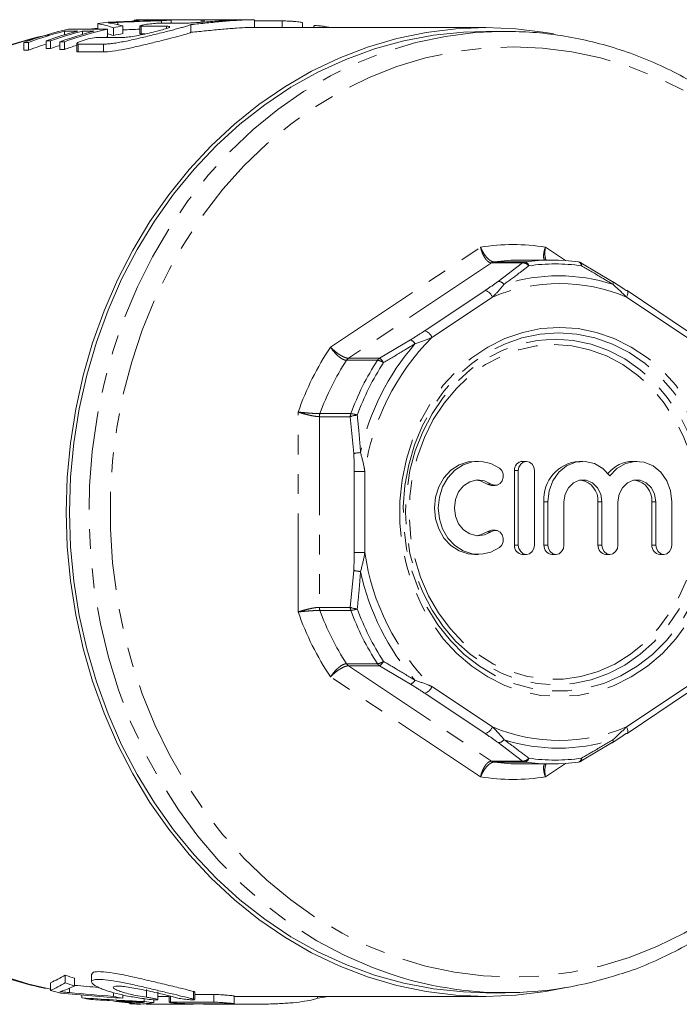
# Model space of a CAD drawing. Units: millimetres. Extents: x -38 to 599, y 10 to 343.
# Drawn here: x 164 to 207, y 10 to 74 of the extents above; entities that cross this region are included whole.
import ezdxf

# ---------------------------------------------------------------- set-up
doc = ezdxf.new("R2010")
doc.units = ezdxf.units.MM
doc.linetypes.add('PHANTOM', pattern=[12.7, 6.35, -1.27, 1.27, -1.27, 1.27, -1.27])

msp = doc.modelspace()

# ---------------------------------------------------------------- linework, layer by layer
at = {"color": 7, "linetype": 'Continuous', "lineweight": 15}
for p, q in [((171.739, 73.696), (172.027, 73.696)), ((171.739, 73.696), (171.739, 73.626)), ((172.027, 73.696), (172.027, 73.636)), ((173.106, 73.721), (172.817, 73.721)), ((173.859, 73.709), (173.859, 73.685)), ((173.859, 73.709), (176.071, 73.709)), ((174.122, 73.691), (174.122, 73.5)), ((176.071, 73.709), (176.071, 73.557)), ((176.168, 73.72), (176.168, 73.564)), ((177.891, 73.718), (176.261, 73.718)), ((179.346, 73.721), (176.309, 73.721)), ((179.513, 73.221), (179.513, 73.716)), ((170.02, 73.117), (167.52, 73.117)), ((168.815, 73.117), (169.41, 73.166)), ((169.41, 73.473), (169.41, 73.117)), ((170.02, 73.117), (170.02, 72.617)), ((170.414, 73.204), (170.414, 72.704)), ((171.019, 73.325), (171.019, 72.825)), ((172.104, 73.317), (172.104, 72.817)), ((173.828, 73.3), (172.198, 73.3)), ((173.412, 73.5), (175.042, 73.5)), ((173.517, 73.652), (173.517, 73.5)), ((175.407, 73.408), (175.407, 72.908)), ((194.426, 73.221), (179.358, 73.221)), ((181.29, 73.647), (179.513, 73.647)), ((182.597, 73.221), (182.597, 73.53)), ((183.33, 73.326), (183.33, 73.221)), ((184.428, 73.221), (184.013, 73.288)), ((167.253, 72.982), (168.118, 72.982)), ((167.253, 72.982), (167.253, 72.743)), ((168.407, 72.982), (169.176, 72.982)), ((168.407, 72.982), (168.407, 72.771)), ((169.348, 72.571), (170.978, 72.571)), ((170.02, 72.617), (169.823, 72.571)), ((172.198, 72.8), (172.453, 72.8)), ((195.676, 72.971), (194.426, 72.971)), ((164.633, 72.258), (164.921, 72.258)), ((164.633, 72.258), (164.633, 71.758)), ((164.921, 71.758), (164.633, 71.758)), ((164.921, 72.258), (164.921, 71.758)), ((166.064, 72.358), (166.353, 72.358)), ((166.064, 72.358), (166.064, 71.858)), ((166.353, 71.858), (166.064, 71.858)), ((166.353, 72.358), (166.353, 71.858)), ((166.956, 72.299), (166.956, 71.799)), ((166.956, 72.299), (167.244, 72.299)), ((167.244, 71.799), (166.956, 71.799)), ((167.244, 72.299), (167.244, 71.799)), ((168.041, 72.177), (168.041, 71.677)), ((169.765, 72.144), (168.135, 72.144)), ((168.135, 71.644), (169.765, 71.644)), ((198.671, 58.221), (196.676, 58.221)), ((200.391, 58.1), (200.408, 58.098)), ((200.555, 58.036), (202.561, 56.847)), ((207.436, 53.642), (203.529, 56.247)), ((193.951, 45.239), (193.701, 45.239)), ((197.036, 45.239), (196.786, 45.239)), ((200.682, 45.239), (200.432, 45.239)), ((204.161, 45.239), (203.911, 45.239)), ((196.266, 44.639), (196.266, 39.838)), ((196.516, 44.639), (196.516, 39.838)), ((197.556, 39.838), (197.556, 44.639)), ((194.783, 43.688), (195.033, 43.688)), ((198.172, 42.63), (198.172, 39.838)), ((198.422, 42.63), (198.422, 39.838)), ((199.461, 39.838), (199.461, 42.63)), ((201.652, 42.63), (201.652, 39.838)), ((201.902, 42.63), (201.902, 39.838)), ((202.941, 39.838), (202.941, 42.63)), ((205.132, 42.63), (205.132, 39.838)), ((205.382, 42.63), (205.382, 39.838)), ((206.421, 39.838), (206.421, 42.63)), ((195.033, 40.79), (194.783, 40.79)), ((193.701, 39.238), (193.951, 39.238)), ((196.786, 39.238), (197.036, 39.238)), ((198.692, 39.238), (198.942, 39.238)), ((202.171, 39.238), (202.421, 39.238)), ((205.651, 39.238), (205.901, 39.238)), ((203.529, 27.696), (207.436, 30.3)), ((202.561, 27.096), (200.555, 25.906)), ((196.676, 25.721), (198.671, 25.721)), ((200.408, 25.844), (200.391, 25.843)), ((167.304, 11.608), (167.304, 12.108)), ((168.997, 12.168), (168.997, 11.663)), ((166.357, 11.113), (166.357, 11.613)), ((167.908, 11.402), (167.908, 11.902)), ((168.37, 10.638), (168.37, 10.816)), ((170.406, 10.731), (170.406, 10.97)), ((171.011, 10.612), (171.011, 10.831)), ((173.263, 10.523), (173.263, 11.023)), ((175.653, 10.523), (175.653, 11.023)), ((176.887, 10.859), (175.653, 10.859)), ((194.426, 10.971), (195.676, 10.971)), ((171.459, 10.258), (171.459, 10.314)), ((171.919, 10.3), (171.919, 10.383)), ((172.4, 10.398), (172.4, 10.585)), ((172.514, 10.223), (172.514, 10.266)), ((175.014, 10.223), (172.514, 10.223)), ((172.514, 10.223), (172.776, 10.221)), ((172.776, 10.221), (175.276, 10.221)), ((173.022, 10.33), (173.022, 10.515)), ((173.263, 10.723), (173.994, 10.723)), ((173.994, 10.767), (173.994, 10.35)), ((174.088, 10.359), (176.887, 10.359)), ((175.014, 10.223), (175.014, 10.265)), ((178.099, 10.259), (175.3, 10.259)), ((175.569, 10.223), (175.569, 10.259)), ((176.216, 10.259), (176.216, 10.222)), ((176.322, 10.221), (176.239, 10.222)), ((176.31, 10.223), (177.938, 10.223)), ((176.322, 10.221), (178.934, 10.221)), ((178.193, 10.264), (178.193, 10.764)), ((178.951, 10.721), (194.426, 10.721)), ((183.572, 10.627), (184.268, 10.721)), ((183.572, 10.627), (183.572, 10.721))]:
    msp.add_line(p, q, dxfattribs=at)
at = {"color": 8, "linetype": 'PHANTOM', "lineweight": 0}
for p, q in [((176.261, 73.718), (176.261, 73.572)), ((170.686, 73.549), (170.686, 73.406)), ((172.198, 73.3), (172.198, 72.8)), ((173.828, 73.3), (173.828, 73.156)), ((181.29, 73.647), (181.29, 73.221)), ((184.013, 73.288), (184.013, 73.221)), ((168.135, 72.144), (168.135, 71.644)), ((169.765, 72.144), (169.765, 71.644)), ((184.413, 52.604), (194.083, 59.051)), ((198.269, 59.051), (199.563, 58.189)), ((194.793, 58.036), (185.569, 51.887)), ((196.788, 58.036), (194.793, 58.036)), ((194.957, 58.1), (196.952, 58.1)), ((195.225, 56.847), (196.788, 58.036)), ((190.478, 53.659), (194.385, 56.264)), ((194.851, 55.831), (190.944, 53.226)), ((207.408, 53.226), (203.502, 55.831)), ((187.564, 51.887), (189.57, 53.077)), ((187.435, 51.755), (185.44, 51.755)), ((185.569, 51.887), (187.564, 51.887)), ((182.32, 35.524), (182.32, 48.418)), ((183.72, 48.316), (185.715, 48.316)), ((185.681, 48.12), (183.686, 48.12)), ((183.686, 48.12), (183.686, 35.822)), ((185.903, 45.741), (185.681, 48.12)), ((185.936, 44.576), (186.619, 44.576)), ((185.936, 39.367), (185.936, 44.576)), ((186.619, 44.576), (186.619, 39.367)), ((196.516, 44.639), (196.266, 44.639)), ((194.762, 43.776), (194.512, 43.776)), ((198.422, 42.63), (198.172, 42.63)), ((201.902, 42.63), (201.652, 42.63)), ((205.382, 42.63), (205.132, 42.63)), ((194.762, 40.702), (194.512, 40.702)), ((196.516, 39.838), (196.266, 39.838)), ((198.422, 39.838), (198.172, 39.838)), ((201.902, 39.838), (201.652, 39.838)), ((205.382, 39.838), (205.132, 39.838)), ((185.936, 39.367), (186.619, 39.367)), ((185.681, 35.822), (185.903, 38.201)), ((183.686, 35.822), (185.681, 35.822)), ((185.715, 35.627), (183.72, 35.627)), ((185.44, 32.187), (187.435, 32.187)), ((187.564, 32.056), (185.569, 32.056)), ((185.569, 32.056), (194.793, 25.906)), ((189.57, 30.866), (187.564, 32.056)), ((194.083, 24.891), (184.413, 31.338)), ((190.944, 30.716), (194.851, 28.112)), ((203.502, 28.112), (207.408, 30.716)), ((194.385, 27.679), (190.478, 30.283)), ((196.788, 25.906), (195.225, 27.096)), ((194.793, 25.906), (196.788, 25.906)), ((196.952, 25.843), (194.957, 25.843)), ((199.563, 25.754), (198.269, 24.891)), ((167.573, 10.976), (167.573, 11.256)), ((172.546, 10.673), (172.546, 11.173)), ((175.567, 10.556), (175.567, 11.056)), ((176.887, 10.359), (176.887, 10.859)), ((172.203, 10.333), (172.203, 10.371)), ((174.088, 10.359), (174.088, 10.741)), ((176.31, 10.223), (176.31, 10.259)), ((177.938, 10.223), (177.938, 10.259))]:
    msp.add_line(p, q, dxfattribs=at)
at = {"color": 7, "linetype": 'Continuous', "lineweight": 15, "flags": 128}
for points in [[(176.071, 73.709), (176.14, 73.707), (176.168, 73.706)], [(199.72, 11.325), (198.278, 11.039), (196.357, 10.801), (194.426, 10.721), (192.496, 10.801), (190.575, 11.039), (188.674, 11.435), (186.802, 11.987), (184.969, 12.692), (183.184, 13.545), (181.456, 14.544), (179.795, 15.682), (178.208, 16.954), (176.704, 18.354), (175.29, 19.874), (173.973, 21.507), (172.761, 23.244), (171.659, 25.076), (170.674, 26.995), (169.809, 28.99), (169.069, 31.051), (168.459, 33.167), (167.982, 35.329), (167.639, 37.524), (167.432, 39.742), (167.363, 41.971), (167.432, 44.201), (167.639, 46.419), (167.982, 48.614), (168.459, 50.775), (169.069, 52.892), (169.809, 54.953), (170.674, 56.948), (171.659, 58.866), (172.761, 60.699), (173.973, 62.436), (175.29, 64.068), (176.704, 65.588), (178.208, 66.988), (179.795, 68.26), (181.456, 69.399), (183.184, 70.397), (184.969, 71.251), (186.802, 71.955), (188.674, 72.507), (190.575, 72.903), (192.496, 73.142), (194.426, 73.221), (196.357, 73.142), (198.278, 72.903), (198.799, 72.811)], [(194.426, 72.971), (192.973, 72.926), (191.042, 72.724), (189.129, 72.362), (187.244, 71.841), (185.396, 71.165), (183.595, 70.337), (181.851, 69.36), (180.172, 68.241), (178.568, 66.985), (177.046, 65.598), (175.615, 64.089), (174.282, 62.464), (173.054, 60.732), (171.937, 58.902), (170.938, 56.984), (170.061, 54.988), (169.311, 52.924), (168.692, 50.803), (168.207, 48.635), (167.859, 46.433), (167.65, 44.208), (167.58, 41.971)], [(203.529, 56.247), (203.513, 56.256), (203.468, 56.264)], [(193.701, 45.239), (193.29, 45.202), (192.703, 45.01), (192.171, 44.665), (191.723, 44.186), (191.385, 43.6), (191.174, 42.939), (191.102, 42.239), (191.174, 41.539), (191.385, 40.878), (191.723, 40.292), (192.171, 39.813), (192.703, 39.468), (193.29, 39.276), (193.701, 39.238)], [(195.304, 44.801), (194.749, 45.094), (194.15, 45.231), (193.54, 45.202), (192.953, 45.01), (192.421, 44.665), (191.973, 44.186), (191.635, 43.6), (191.424, 42.939), (191.352, 42.239), (191.424, 41.539), (191.635, 40.878), (191.973, 40.292), (192.421, 39.813), (192.953, 39.468), (193.54, 39.276), (194.15, 39.247), (194.749, 39.383), (195.304, 39.677)], [(197.556, 44.639), (197.516, 44.869), (197.404, 45.064), (197.235, 45.194), (197.036, 45.239), (196.837, 45.194), (196.669, 45.064), (196.556, 44.869), (196.516, 44.639)], [(202.421, 44.295), (201.97, 44.774), (201.423, 45.095), (200.822, 45.234), (200.211, 45.182), (199.634, 44.942), (199.134, 44.532), (198.749, 43.981), (198.505, 43.332), (198.422, 42.63)], [(206.421, 42.63), (206.338, 43.332), (206.094, 43.981), (205.709, 44.532), (205.209, 44.942), (204.632, 45.182), (204.021, 45.234), (203.42, 45.095), (202.873, 44.774), (202.421, 44.295)], [(194.762, 43.776), (194.953, 43.695), (195.155, 43.705), (195.339, 43.803), (195.477, 43.976), (195.547, 44.196), (195.538, 44.43), (195.453, 44.642), (195.304, 44.801)], [(194.762, 40.702), (194.329, 40.492), (193.861, 40.442), (193.401, 40.554), (192.991, 40.82), (192.668, 41.214), (192.462, 41.702), (192.391, 42.239), (192.462, 42.775), (192.668, 43.263), (192.991, 43.658), (193.401, 43.924), (193.861, 44.036), (194.329, 43.985), (194.762, 43.776)], [(193.826, 44.033), (194.079, 43.985), (194.512, 43.776)], [(199.461, 42.63), (199.535, 43.112), (199.747, 43.536), (200.071, 43.85), (200.47, 44.018), (200.893, 44.018), (201.292, 43.85), (201.616, 43.536), (201.828, 43.112), (201.902, 42.63)], [(202.941, 42.63), (203.015, 43.112), (203.227, 43.536), (203.551, 43.85), (203.95, 44.018), (204.373, 44.018), (204.771, 43.85), (205.096, 43.536), (205.308, 43.112), (205.382, 42.63)], [(194.512, 43.776), (194.703, 43.695), (194.783, 43.688)], [(167.58, 41.971), (167.65, 39.734), (167.859, 37.509), (168.207, 35.307), (168.692, 33.14), (169.311, 31.019), (170.061, 28.955), (170.938, 26.959), (171.937, 25.041), (173.054, 23.211), (174.282, 21.479), (175.615, 19.854), (177.046, 18.344), (178.568, 16.958), (180.172, 15.702), (181.851, 14.582), (183.595, 13.606), (185.396, 12.778), (187.244, 12.101), (189.129, 11.581), (191.042, 11.219), (192.973, 11.017), (194.426, 10.971)], [(194.512, 40.702), (194.079, 40.492), (193.826, 40.444)], [(194.783, 40.79), (194.703, 40.782), (194.512, 40.702)], [(195.304, 39.677), (195.453, 39.836), (195.538, 40.048), (195.547, 40.282), (195.477, 40.502), (195.339, 40.674), (195.155, 40.773), (194.953, 40.782), (194.762, 40.702)], [(196.516, 39.838), (196.556, 39.609), (196.669, 39.414), (196.837, 39.284), (197.036, 39.238), (197.235, 39.284), (197.404, 39.414), (197.516, 39.609), (197.556, 39.838)], [(198.422, 39.838), (198.462, 39.609), (198.574, 39.414), (198.743, 39.284), (198.942, 39.238), (199.141, 39.284), (199.309, 39.414), (199.422, 39.609), (199.461, 39.838)], [(201.902, 39.838), (201.941, 39.609), (202.054, 39.414), (202.223, 39.284), (202.421, 39.238), (202.62, 39.284), (202.789, 39.414), (202.902, 39.609), (202.941, 39.838)], [(205.382, 39.838), (205.421, 39.609), (205.534, 39.414), (205.702, 39.284), (205.901, 39.238), (206.1, 39.284), (206.269, 39.414), (206.381, 39.609), (206.421, 39.838)], [(203.529, 27.696), (203.513, 27.687), (203.468, 27.679)]]:
    msp.add_lwpolyline(points, dxfattribs=at)
at = {"color": 8, "linetype": 'PHANTOM', "lineweight": 0, "flags": 128}
for points in [[(188.263, 12.177), (187.104, 12.594), (185.291, 13.385), (183.531, 14.325), (181.835, 15.409), (180.212, 16.631), (178.668, 17.986), (177.214, 19.465), (175.856, 21.062), (174.601, 22.768), (173.456, 24.575), (172.426, 26.471), (171.518, 28.449), (170.736, 30.497), (170.084, 32.605), (169.566, 34.762), (169.183, 36.956), (168.939, 39.177), (168.834, 41.412), (168.869, 43.65), (169.044, 45.879), (169.357, 48.088), (169.808, 50.265), (170.394, 52.398), (171.111, 54.478), (171.957, 56.492), (172.926, 58.43), (174.014, 60.283), (175.215, 62.04), (176.522, 63.693), (177.93, 65.232), (179.429, 66.65), (181.014, 67.94), (182.675, 69.094), (184.404, 70.106), (186.191, 70.972), (188.028, 71.687), (189.905, 72.247), (191.812, 72.648), (193.739, 72.89), (195.676, 72.971)], [(196.176, 71.971), (198.073, 71.891), (199.959, 71.652), (201.825, 71.254), (203.661, 70.699), (205.458, 69.992), (207.204, 69.135), (208.892, 68.133), (210.512, 66.991), (212.055, 65.716), (213.514, 64.314), (214.88, 62.794), (216.146, 61.161), (217.306, 59.427), (218.353, 57.6), (219.282, 55.689), (220.088, 53.704), (220.766, 51.658), (221.312, 49.559), (221.725, 47.42), (222.001, 45.252), (222.14, 43.067), (222.14, 40.876), (222.001, 38.69), (221.725, 36.522), (221.312, 34.383), (220.766, 32.285), (220.088, 30.238), (219.282, 28.254), (218.353, 26.343), (217.306, 24.516), (216.146, 22.781), (214.88, 21.149), (213.514, 19.628), (212.055, 18.226), (210.512, 16.951), (208.892, 15.81), (207.204, 14.808), (205.458, 13.951), (203.661, 13.243), (201.825, 12.689), (199.959, 12.291), (198.073, 12.051), (196.176, 11.971), (194.28, 12.051), (192.394, 12.291), (190.527, 12.689), (188.691, 13.243), (186.895, 13.951), (185.149, 14.808), (183.461, 15.81), (181.841, 16.951), (180.298, 18.226), (178.839, 19.628), (177.473, 21.149), (176.206, 22.781), (175.047, 24.516), (173.999, 26.343), (173.071, 28.254), (172.265, 30.238), (171.587, 32.285), (171.04, 34.383), (170.628, 36.522), (170.352, 38.69), (170.213, 40.876), (170.213, 43.067), (170.352, 45.252), (170.628, 47.42), (171.04, 49.559), (171.587, 51.658), (172.265, 53.704), (173.071, 55.689), (173.999, 57.6), (175.047, 59.427), (176.206, 61.161), (177.473, 62.794), (178.839, 64.314), (180.298, 65.716), (181.841, 66.991), (183.461, 68.133), (185.149, 69.135), (186.895, 69.992), (188.691, 70.699), (190.527, 71.254), (192.394, 71.652), (194.28, 71.891), (196.176, 71.971)], [(200.581, 57.851), (200.595, 57.898), (200.604, 57.939), (200.608, 57.974), (200.607, 58.002), (200.601, 58.022), (200.59, 58.035), (200.589, 58.036)], [(202.618, 56.655), (202.629, 56.7), (202.634, 56.741), (202.634, 56.776), (202.629, 56.805), (202.619, 56.826), (202.604, 56.841), (202.584, 56.848), (202.561, 56.847)], [(203.502, 55.831), (203.539, 55.915), (203.566, 55.997), (203.58, 56.071), (203.582, 56.137), (203.571, 56.191), (203.547, 56.231), (203.529, 56.247)], [(199.176, 53.878), (200.374, 53.798), (201.554, 53.557), (202.703, 53.16), (203.804, 52.612), (204.843, 51.92), (205.805, 51.093), (206.677, 50.142), (207.448, 49.082), (208.107, 47.925), (208.645, 46.687), (209.055, 45.386), (209.332, 44.039), (209.471, 42.664), (209.471, 41.279), (209.332, 39.904), (209.055, 38.556), (208.645, 37.255), (208.107, 36.018), (207.448, 34.861), (206.677, 33.8), (205.805, 32.85), (204.843, 32.023), (203.804, 31.331), (202.703, 30.782), (201.554, 30.385), (200.374, 30.145), (199.176, 30.064), (197.979, 30.145), (196.798, 30.385), (195.65, 30.782), (194.548, 31.331), (193.51, 32.023), (192.548, 32.85), (191.676, 33.8), (190.905, 34.861), (190.246, 36.018), (189.708, 37.255), (189.298, 38.556), (189.021, 39.904), (188.882, 41.279), (188.882, 42.664), (189.021, 44.039), (189.298, 45.386), (189.708, 46.687), (190.246, 47.925), (190.905, 49.082), (191.676, 50.142), (192.548, 51.093), (193.51, 51.92), (194.548, 52.612), (195.65, 53.16), (196.798, 53.557), (197.979, 53.798), (199.176, 53.878)], [(199.103, 53.525), (200.287, 53.444), (201.453, 53.202), (202.587, 52.802), (203.672, 52.25), (204.693, 51.554), (205.635, 50.723), (206.486, 49.77), (207.233, 48.707), (207.866, 47.549), (208.375, 46.313), (208.755, 45.017), (208.999, 43.677), (209.104, 42.314), (209.069, 40.945), (208.894, 39.592), (208.582, 38.271), (208.136, 37.003), (207.564, 35.804), (206.873, 34.692), (206.073, 33.682), (205.175, 32.788), (204.191, 32.023), (203.137, 31.398), (202.025, 30.921), (200.873, 30.6), (199.696, 30.438), (198.51, 30.438), (197.333, 30.6), (196.181, 30.921), (195.07, 31.398), (194.015, 32.023), (193.032, 32.788), (192.134, 33.682), (191.334, 34.692), (190.642, 35.804), (190.07, 37.003), (189.625, 38.271), (189.312, 39.592), (189.137, 40.945), (189.102, 42.314), (189.207, 43.677), (189.451, 45.017), (189.831, 46.313), (190.341, 47.549), (190.974, 48.707), (191.721, 49.77), (192.571, 50.723), (193.514, 51.554), (194.534, 52.25), (195.619, 52.802), (196.753, 53.202), (197.92, 53.444), (199.103, 53.525)], [(198.9, 53.118), (200.063, 53.036), (201.21, 52.794), (202.323, 52.393), (203.386, 51.841), (204.383, 51.145), (205.301, 50.315), (206.125, 49.363), (206.844, 48.303), (207.447, 47.151), (207.925, 45.924), (208.272, 44.639), (208.482, 43.315), (208.553, 41.971), (208.482, 40.628), (208.272, 39.304), (207.925, 38.019), (207.447, 36.791), (206.844, 35.639), (206.125, 34.58), (205.301, 33.628), (204.383, 32.798), (203.386, 32.102), (202.323, 31.549), (201.21, 31.149), (200.063, 30.906), (198.9, 30.825), (197.736, 30.906), (196.589, 31.149), (195.477, 31.549), (194.414, 32.102), (193.416, 32.798), (192.498, 33.628), (191.674, 34.58), (190.955, 35.639), (190.352, 36.791), (189.874, 38.019), (189.527, 39.304), (189.317, 40.628), (189.247, 41.971), (189.317, 43.315), (189.527, 44.639), (189.874, 45.924), (190.352, 47.151), (190.955, 48.303), (191.674, 49.363), (192.498, 50.315), (193.416, 51.145), (194.414, 51.841), (195.477, 52.393), (196.589, 52.794), (197.736, 53.036), (198.9, 53.118)], [(198.826, 52.764), (199.975, 52.682), (201.106, 52.438), (202.203, 52.035), (203.248, 51.48), (204.227, 50.78), (205.123, 49.947), (205.925, 48.993), (206.618, 47.933), (207.193, 46.782), (207.642, 45.558), (207.957, 44.28), (208.133, 42.967), (208.169, 41.639), (208.063, 40.316), (207.817, 39.018), (207.434, 37.764), (206.921, 36.575), (206.285, 35.467), (205.537, 34.458), (204.686, 33.563), (203.747, 32.795), (202.733, 32.166), (201.66, 31.686), (200.544, 31.362), (199.402, 31.199), (198.251, 31.199), (197.109, 31.362), (195.993, 31.686), (194.92, 32.166), (193.906, 32.795), (192.967, 33.563), (192.116, 34.458), (191.367, 35.467), (190.732, 36.575), (190.219, 37.764), (189.836, 39.018), (189.59, 40.316), (189.484, 41.639), (189.519, 42.967), (189.696, 44.28), (190.011, 45.558), (190.459, 46.782), (191.035, 47.933), (191.728, 48.993), (192.529, 49.947), (193.426, 50.78), (194.404, 51.48), (195.45, 52.035), (196.547, 52.438), (197.678, 52.682), (198.826, 52.764)], [(166.357, 11.19), (164.959, 11.517), (163.074, 12.101), (161.23, 12.84), (159.437, 13.731), (157.705, 14.769), (156.042, 15.948), (154.457, 17.263), (152.958, 18.706), (151.553, 20.27), (150.249, 21.947), (149.053, 23.728), (147.972, 25.604), (147.01, 27.565), (146.174, 29.601), (145.466, 31.701), (144.892, 33.855)], [(203.502, 28.112), (203.539, 28.027), (203.566, 27.946), (203.58, 27.871), (203.582, 27.806), (203.571, 27.752), (203.547, 27.712), (203.529, 27.696)], [(202.618, 27.288), (202.629, 27.242), (202.634, 27.201), (202.634, 27.166), (202.629, 27.138), (202.619, 27.116), (202.604, 27.102), (202.584, 27.095), (202.561, 27.096)], [(200.581, 26.091), (200.595, 26.045), (200.604, 26.004), (200.608, 25.969), (200.607, 25.941), (200.601, 25.92), (200.59, 25.908), (200.589, 25.907)]]:
    msp.add_lwpolyline(points, dxfattribs=at)
at = {"color": 7, "linetype": 'Continuous', "lineweight": 15}
for centre, radius, start, end in [((172.817, 50.279), 23.443, 90.00012, 92.63634), ((173.106, 50.281), 23.441, 88.15729, 92.63645), ((175.319, 50.248), 23.474, 92.92261, 94.40138), ((172.956, 49.559), 24.176, 102.99369, 110.13588), ((175.452, 49.572), 24.164, 102.99247, 109.85827), ((172.83, 50.132), 23.59, 96.72422, 98.33726), ((175.361, 49.947), 23.777, 100.52278, 102.00831), ((173.262, 49.503), 24.235, 104.35652, 110.13062), ((174.119, 49.534), 24.203, 104.3541, 109.43766), ((174.407, 49.534), 24.203, 104.3541, 109.43766), ((175.182, 49.516), 24.222, 104.35551, 109.85327), ((175.361, 49.447), 23.777, 100.52278, 102.00831), ((173.306, 48.874), 24.372, 107.28549, 110.12261), ((174.457, 48.883), 24.363, 107.93415, 109.43042), ((175.52, 48.869), 24.377, 107.86634, 109.84529), ((196.677, 46.007), 12.215, 90.00399, 98.09757), ((198.671, 46.016), 12.205, 81.90012, 98.09988), ((200.338, 57.603), 0.5, 59.90463, 81.9085), ((196.829, 44.677), 0.564, 94.40195, 183.81126), ((200.612, 42.8), 2.446, 94.23861, 183.9746), ((203.94, 43.125), 2.114, 90.77781, 141.02403), ((200.316, 42.715), 1.339, 356.37644, 79.63303), ((203.795, 42.715), 1.339, 356.37644, 79.63303), ((196.829, 39.801), 0.564, 176.18874, 265.59805), ((198.735, 39.801), 0.564, 176.18874, 265.59805), ((202.215, 39.801), 0.564, 176.18874, 265.59805), ((205.695, 39.801), 0.564, 176.18874, 265.59805), ((196.677, 37.936), 12.215, 261.90243, 269.99601), ((198.671, 37.927), 12.205, 261.90012, 278.09988), ((200.338, 26.339), 0.5, 278.0915, 300.09537), ((175.482, 35.081), 24.386, 250.40483, 251.90586), ((195.676, 34.415), 23.442, 251.56407, 288.47305), ((175.482, 34.581), 24.386, 250.40483, 251.90586), ((172.879, 34.245), 24.034, 254.25413, 255.87857), ((172.808, 33.928), 23.709, 259.21209, 260.66198), ((173.553, 33.766), 23.545, 261.72596, 265.71479), ((175.32, 33.991), 23.772, 258.07168, 259.5571), ((173.842, 33.765), 23.544, 262.12638, 265.31645), ((172.777, 33.676), 23.454, 266.7794, 268.22595), ((175.284, 33.764), 23.543, 262.96253, 264.48739), ((175.276, 33.659), 23.438, 269.35845, 270.71558)]:
    msp.add_arc(centre, radius, start, end, dxfattribs=at)
at = {"color": 8, "linetype": 'PHANTOM', "lineweight": 0}
for centre, radius, start, end in [((171.711, 47.562), 25.76, 103.8045, 134.73673), ((196.176, 46.259), 12.962, 80.70772, 99.29228), ((195.014, 57.709), 0.395, 98.31317, 123.95696), ((197.009, 57.709), 0.395, 98.31317, 123.95696), ((196.806, 57.537), 0.5, 39.02244, 92.06903), ((196.872, 57.779), 0.331, 12.7202, 76.07511), ((198.888, 45.954), 12.017, 81.90012, 98.09988), ((200.318, 57.851), 0.263, 0.03464, 69.87432), ((199.109, 45.699), 11.504, 72.24032, 107.75968), ((199.176, 45.527), 11.175, 67.22866, 112.77134), ((195.209, 56.351), 0.496, 37.73814, 88.08459), ((194.176, 55.571), 0.724, 21.04546, 73.21939), ((190.269, 52.967), 0.724, 21.04546, 73.21939), ((201.891, 42.416), 15.913, 139.16305, 167.70685), ((201.82, 42.382), 15.359, 135.08281, 171.78709), ((189.313, 52.511), 0.622, 30.02596, 65.55762), ((199.388, 42.501), 18.064, 145.99192, 160.87798), ((199.707, 42.472), 17.021, 146.94895, 159.92095), ((185.827, 51.506), 0.46, 124.02653, 147.17816), ((201.702, 42.472), 17.021, 146.94895, 159.92095), ((201.871, 42.464), 16.759, 146.94895, 159.92095), ((187.822, 51.506), 0.46, 124.02653, 147.17816), ((187.319, 50.877), 0.885, 55.23092, 82.49894), ((187.144, 51.239), 0.772, 28.24328, 57.04048), ((184.253, 48.121), 0.567, 159.95289, 180.07848), ((186.248, 48.121), 0.567, 159.95289, 180.07848), ((185.595, 46.871), 1.45, 68.32022, 85.2604), ((186.253, 46.567), 1.656, 94.23851, 110.22723), ((186.465, 43.376), 2.431, 92.89256, 103.38096), ((201.82, 41.561), 15.359, 188.21291, 224.91719), ((186.465, 40.567), 2.431, 256.61904, 267.10744), ((201.891, 41.527), 15.913, 192.29315, 220.83695), ((184.253, 35.821), 0.567, 179.92152, 200.04711), ((199.707, 41.47), 17.021, 200.07905, 213.05105), ((186.253, 37.376), 1.656, 249.77277, 265.76149), ((186.248, 35.821), 0.567, 179.92152, 200.04711), ((185.595, 37.072), 1.45, 274.7396, 291.67978), ((201.702, 41.47), 17.021, 200.07905, 213.05105), ((201.871, 41.478), 16.759, 200.07905, 213.05105), ((199.388, 41.442), 18.064, 199.12202, 214.00808), ((185.827, 32.437), 0.46, 212.82184, 235.97347), ((187.319, 33.065), 0.885, 277.50106, 304.76908), ((187.822, 32.437), 0.46, 212.82184, 235.97347), ((187.144, 32.703), 0.772, 302.95952, 331.75672), ((189.313, 31.432), 0.622, 294.44238, 329.97404), ((190.269, 30.976), 0.724, 286.78061, 338.95454), ((194.176, 28.372), 0.724, 286.78061, 338.95454), ((199.176, 38.416), 11.175, 247.22866, 292.77134), ((195.209, 27.591), 0.496, 271.91541, 322.26186), ((199.109, 38.243), 11.504, 252.24032, 287.75968), ((196.806, 26.406), 0.5, 267.93097, 320.97756), ((196.872, 26.164), 0.331, 283.92489, 347.2798), ((198.888, 37.989), 12.017, 261.90012, 278.09988), ((200.318, 26.091), 0.263, 290.12568, 359.96536), ((195.014, 26.234), 0.395, 236.04304, 261.68683), ((197.009, 26.234), 0.395, 236.04304, 261.68683), ((196.176, 37.684), 12.962, 260.70772, 279.29228)]:
    msp.add_arc(centre, radius, start, end, dxfattribs=at)
at = {"color": 7, "linetype": 'Continuous', "lineweight": 15}
for centre, major_axis, ratio, start_param, end_param in [((177.241, 42.471), (70.614, 0), 0.442544, 1.614979, 1.672544), ((167.121, 42.471), (0, 31.25), 0.58177, 6.101024, 6.156951), ((167.924, 42.471), (0, 31.25), 0.623567, 6.123694, 6.162571), ((178.421, 42.471), (73.73, 0), 0.423846, 1.637353, 1.675895), ((178.421, 41.971), (73.73, 0), 0.423846, 1.656574, 1.671356), ((167.121, 41.971), (0, 31.25), 0.58177, 6.101024, 6.123055), ((162.446, 41.971), (0, 31.25), 0.527609, 3.381072, 3.44063), ((162.446, 41.471), (0, 31.25), 0.527609, 3.381072, 3.44063), ((183.653, 41.971), (73.613, 0), 0.424517, 4.496834, 4.518382), ((182.407, 41.471), (72.307, 0), 0.432186, 4.497878, 4.554115), ((162.571, 41.471), (0, 31.25), 0.627297, 3.377642, 3.417335), ((183.653, 41.471), (73.613, 0), 0.424517, 4.492166, 4.53145), ((179.979, 41.471), (71.306, 0), 0.438252, 4.548855, 4.605888), ((179.53, 41.471), (74.967, 0), 0.416847, 4.570939, 4.58714), ((179.543, 41.471), (75.082, 0), 0.416214, 4.593211, 4.607758), ((170.445, 41.471), (0, 31.25), 0.666909, 3.190283, 3.206367), ((170.439, 41.471), (0, 31.25), 0.669436, 3.212406, 3.226005), ((171.589, 41.471), (0, 31.25), 0.550547, 3.168408, 3.224976)]:
    msp.add_ellipse(centre, major_axis=major_axis, ratio=ratio, start_param=start_param, end_param=end_param, dxfattribs=at)
for points, knots in [([(175.042, 73.5), (175.149, 73.502), (175.365, 73.507), (175.853, 73.539), (176.4, 73.582), (176.959, 73.628), (177.464, 73.667), (177.85, 73.694), (178.082, 73.709), (178.091, 73.713), (178.095, 73.714)], [0, 0, 0, 0, 0.128057, 0.256096, 0.384634, 0.513899, 0.643354, 0.772479, 0.901211, 1, 1, 1, 1]), ([(179.471, 73.716), (179.48, 73.717), (179.511, 73.722), (179.196, 73.723), (178.577, 73.696), (177.702, 73.633), (176.697, 73.539), (175.908, 73.458), (175.496, 73.417), (175.407, 73.408)], [0, 0, 0, 0, 0.078187, 0.252946, 0.427446, 0.601581, 0.776098, 0.951842, 1, 1, 1, 1]), ([(176.261, 73.718), (176.226, 73.719), (176.171, 73.719), (176.176, 73.719), (176.177, 73.72)], [0, 0, 0, 0, 0.644195, 1, 1, 1, 1]), ([(176.175, 73.72), (176.192, 73.721), (176.215, 73.721), (176.288, 73.721), (176.309, 73.721)], [0, 0, 0, 0, 0.706364, 1, 1, 1, 1]), ([(178.107, 73.716), (178.097, 73.717), (178.074, 73.718), (178.002, 73.718), (177.953, 73.718), (177.891, 73.718)], [0, 0, 0, 0, 0.5, 0.5, 1, 1, 1, 1]), ([(175.407, 73.408), (175.354, 73.38), (175.254, 73.344), (175.037, 73.278), (174.954, 73.254), (174.771, 73.203), (174.67, 73.176), (174.45, 73.118), (174.331, 73.086), (174.082, 73.022), (173.952, 72.988), (173.679, 72.919), (173.535, 72.883), (173.244, 72.81), (173.096, 72.773), (172.645, 72.662), (172.331, 72.586), (171.723, 72.446), (171.419, 72.38), (170.997, 72.297), (170.861, 72.271), (170.599, 72.227), (170.473, 72.207), (170.241, 72.176), (170.133, 72.164), (169.935, 72.148), (169.844, 72.144), (169.765, 72.144)], [0, 0, 0, 0, 0.125, 0.125, 0.1875, 0.1875, 0.25, 0.25, 0.3125, 0.3125, 0.375, 0.375, 0.4375, 0.4375, 0.5, 0.5, 0.625, 0.625, 0.75, 0.75, 0.8125, 0.8125, 0.875, 0.875, 0.9375, 0.9375, 1, 1, 1, 1]), ([(170.073, 73.522), (170.171, 73.526), (170.272, 73.531), (170.374, 73.535), (170.425, 73.537), (170.477, 73.54), (170.529, 73.542), (170.581, 73.544), (170.633, 73.547), (170.686, 73.549)], [0, 0, 0, 0, 0.0004214476, 0.0004214476, 0.0004214476, 0.0006323929, 0.0006323929, 0.0006323929, 0.0008434017, 0.0008434017, 0.0008434017, 0.0008434017]), ([(170.269, 73.494), (170.24, 73.5), (170.211, 73.505), (170.179, 73.509), (170.162, 73.512), (170.145, 73.514), (170.127, 73.516), (170.109, 73.518), (170.091, 73.52), (170.073, 73.522)], [0, 0, 0, 0, 0.0004210906, 0.0004210906, 0.0004210906, 0.000631829, 0.000631829, 0.000631829, 0.0008426211, 0.0008426211, 0.0008426211, 0.0008426211]), ([(170.978, 72.571), (171.083, 72.575), (171.294, 72.585), (171.767, 72.659), (172.301, 72.764), (172.858, 72.889), (173.375, 73.018), (173.777, 73.132), (174.018, 73.217), (174.027, 73.247), (174.032, 73.26)], [0, 0, 0, 0, 0.123725, 0.247371, 0.373234, 0.503315, 0.636346, 0.769652, 0.901033, 1, 1, 1, 1]), ([(172.198, 73.3), (172.163, 73.301), (172.108, 73.303), (172.112, 73.313), (172.114, 73.317)], [0, 0, 0, 0, 0.637072, 1, 1, 1, 1]), ([(172.111, 73.325), (172.132, 73.339), (172.198, 73.359), (172.396, 73.4), (172.529, 73.422), (172.811, 73.458), (172.962, 73.474), (173.225, 73.495), (173.338, 73.5), (173.412, 73.5)], [0, 0, 0, 0, 0.25, 0.25, 0.5, 0.5, 0.75, 0.75, 1, 1, 1, 1]), ([(174.043, 73.273), (174.034, 73.282), (174.011, 73.289), (173.939, 73.298), (173.889, 73.3), (173.828, 73.3)], [0, 0, 0, 0, 0.5, 0.5, 1, 1, 1, 1]), ([(175.407, 72.908), (175.741, 72.942), (176.41, 73.009), (177.453, 73.112), (178.366, 73.184), (179.056, 73.218), (179.264, 73.219), (179.358, 73.22)], [0, 0, 0, 0, 0.20825, 0.416499, 0.624478, 0.830961, 1, 1, 1, 1]), ([(182.588, 73.53), (182.59, 73.532), (182.597, 73.538), (182.526, 73.554), (182.384, 73.576), (182.182, 73.599), (181.948, 73.618), (181.709, 73.633), (181.491, 73.643), (181.357, 73.647), (181.303, 73.647), (181.29, 73.647)], [0, 0, 0, 0, 0.056226, 0.184575, 0.313674, 0.443266, 0.572883, 0.702165, 0.831006, 0.959493, 1, 1, 1, 1]), ([(184.013, 73.288), (183.935, 73.298), (183.779, 73.319), (183.571, 73.338), (183.419, 73.344), (183.336, 73.341), (183.338, 73.33), (183.339, 73.326)], [0, 0, 0, 0, 0.218513, 0.437109, 0.653784, 0.868897, 1, 1, 1, 1]), ([(166.259, 72.742), (166.227, 72.737), (165.584, 72.631), (164.349, 72.295), (162.566, 71.724), (160.824, 71.002), (159.129, 70.152), (157.486, 69.172), (155.909, 68.065), (154.541, 66.974), (153.737, 66.206), (153.406, 65.89)], [0, 0, 0, 0, 0.006728, 0.135334, 0.264015, 0.392804, 0.521725, 0.650796, 0.780027, 0.909421, 1, 1, 1, 1]), ([(168.135, 72.144), (168.087, 72.144), (168.057, 72.15), (168.035, 72.174), (168.042, 72.191), (168.116, 72.254), (168.235, 72.311), (168.545, 72.42), (168.735, 72.473), (169.094, 72.549), (169.254, 72.571), (169.348, 72.571)], [0, 0, 0, 0, 0.125, 0.125, 0.25, 0.25, 0.5, 0.5, 0.75, 0.75, 1, 1, 1, 1]), ([(169.765, 71.644), (169.924, 71.644), (170.122, 71.66), (170.591, 71.723), (170.853, 71.768), (171.279, 71.852), (171.426, 71.883), (171.723, 71.947), (171.873, 71.981), (172.18, 72.051), (172.335, 72.088), (172.642, 72.161), (172.794, 72.198), (173.095, 72.273), (173.246, 72.31), (173.537, 72.383), (173.678, 72.419), (174.086, 72.523), (174.34, 72.588), (174.777, 72.704), (174.965, 72.756), (175.252, 72.843), (175.354, 72.88), (175.407, 72.908)], [0, 0, 0, 0, 0.125, 0.125, 0.25, 0.25, 0.3125, 0.3125, 0.375, 0.375, 0.4375, 0.4375, 0.5, 0.5, 0.5625, 0.5625, 0.625, 0.625, 0.75, 0.75, 0.875, 0.875, 1, 1, 1, 1]), ([(172.112, 72.817), (172.109, 72.815), (172.098, 72.805), (172.139, 72.801), (172.187, 72.801), (172.198, 72.8)], [0, 0, 0, 0, 0.159944, 0.804094, 1, 1, 1, 1]), ([(203.179, 12.201), (203.256, 12.224), (203.923, 12.423), (205.149, 12.927), (206.844, 13.721), (208.485, 14.658), (210.067, 15.718), (211.584, 16.9), (213.027, 18.197), (214.391, 19.604), (215.668, 21.114), (216.854, 22.72), (217.941, 24.416), (218.927, 26.192), (219.805, 28.041), (220.571, 29.955), (221.224, 31.924), (221.758, 33.939), (222.172, 35.992), (222.464, 38.072), (222.632, 40.17), (222.677, 42.277), (222.596, 44.382), (222.392, 46.476), (222.064, 48.55), (221.615, 50.593), (221.046, 52.597), (220.36, 54.552), (219.559, 56.449), (218.649, 58.279), (217.632, 60.034), (216.514, 61.706), (215.299, 63.287), (213.993, 64.769), (212.603, 66.146), (211.135, 67.411), (209.595, 68.558), (207.991, 69.583), (206.331, 70.48), (204.621, 71.245), (202.871, 71.874), (201.088, 72.367), (199.28, 72.716), (197.473, 72.932), (196.269, 72.958), (195.676, 72.971)], [0, 0, 0, 0, 0.003064, 0.026727, 0.0504, 0.074085, 0.097783, 0.121494, 0.145217, 0.168953, 0.1927, 0.216457, 0.240222, 0.263995, 0.287774, 0.311559, 0.335348, 0.359141, 0.382936, 0.406733, 0.430533, 0.454333, 0.478135, 0.501938, 0.525741, 0.549544, 0.573347, 0.597148, 0.620949, 0.644746, 0.668541, 0.69233, 0.716114, 0.739891, 0.763659, 0.787418, 0.811164, 0.834898, 0.858619, 0.882325, 0.906018, 0.929698, 0.953366, 0.977025, 1, 1, 1, 1]), ([(168.049, 71.677), (168.047, 71.673), (168.035, 71.653), (168.077, 71.645), (168.124, 71.644), (168.135, 71.644)], [0, 0, 0, 0, 0.178072, 0.821532, 1, 1, 1, 1]), ([(202.561, 56.847), (202.826, 56.68), (203.135, 56.486), (203.427, 56.291), (203.468, 56.264)], [0, 0, 0, 0, 0.8591205, 1, 1, 1, 1]), ([(144.766, 33.071), (144.937, 32.446), (145.294, 31.148), (145.983, 29.233), (146.795, 27.325), (147.722, 25.484), (148.755, 23.719), (149.892, 22.038), (151.126, 20.448), (152.451, 18.958), (153.863, 17.574), (155.354, 16.303), (156.917, 15.15), (158.544, 14.121), (160.228, 13.221), (161.961, 12.452), (163.736, 11.827), (165.205, 11.405), (166.087, 11.245), (166.357, 11.196)], [0, 0, 0, 0, 0.056817, 0.118188, 0.179548, 0.240893, 0.302216, 0.36351, 0.424768, 0.485981, 0.547139, 0.608235, 0.669261, 0.730209, 0.791077, 0.851861, 0.912564, 0.97319, 1, 1, 1, 1]), ([(203.468, 27.679), (203.216, 27.512), (202.921, 27.317), (202.606, 27.124), (202.561, 27.096)], [0, 0, 0, 0, 0.857233, 1, 1, 1, 1]), ([(175.567, 11.056), (175.343, 11.113), (174.894, 11.226), (173.861, 11.473), (172.693, 11.755), (171.481, 12.034), (170.384, 12.248), (169.559, 12.343), (169.069, 12.315), (169.035, 12.214), (169.02, 12.168)], [0, 0, 0, 0, 0.128022, 0.255965, 0.386005, 0.518533, 0.650344, 0.777148, 0.898341, 1, 1, 1, 1]), ([(172.58, 10.556), (172.266, 10.596), (171.959, 10.641), (171.508, 10.72), (171.359, 10.748), (171.071, 10.806), (170.933, 10.837), (170.531, 10.932), (170.281, 11.001), (169.952, 11.106), (169.85, 11.142), (169.661, 11.214), (169.573, 11.25), (169.336, 11.358), (169.215, 11.427), (169.089, 11.525), (169.056, 11.556), (169.012, 11.614), (169, 11.641), (168.993, 11.716), (169.031, 11.757), (169.148, 11.798), (169.197, 11.808), (169.316, 11.822), (169.386, 11.826), (169.621, 11.826), (169.813, 11.812), (170.261, 11.757), (170.509, 11.717), (170.916, 11.643), (171.057, 11.615), (171.343, 11.557), (171.489, 11.526), (171.934, 11.429), (172.244, 11.358), (172.7, 11.251), (172.852, 11.215), (173.155, 11.143), (173.307, 11.107), (173.747, 11.001), (174.028, 10.933), (174.559, 10.805), (174.8, 10.747), (175.122, 10.669), (175.223, 10.644), (175.408, 10.598), (175.492, 10.576), (175.567, 10.556)], [0, 0, 0, 0, 0.0625, 0.0625, 0.09375, 0.09375, 0.125, 0.125, 0.1875, 0.1875, 0.21875, 0.21875, 0.25, 0.25, 0.3125, 0.3125, 0.34375, 0.34375, 0.375, 0.375, 0.4375, 0.4375, 0.46875, 0.46875, 0.5, 0.5, 0.5625, 0.5625, 0.625, 0.625, 0.65625, 0.65625, 0.6875, 0.6875, 0.75, 0.75, 0.78125, 0.78125, 0.8125, 0.8125, 0.875, 0.875, 0.9375, 0.9375, 0.96875, 0.96875, 1, 1, 1, 1]), ([(166.962, 11.031), (166.999, 11.039), (167.034, 11.048), (167.066, 11.057), (167.082, 11.062), (167.098, 11.067), (167.113, 11.072), (167.127, 11.077), (167.141, 11.083), (167.155, 11.088)], [0, 0, 0, 0, 0.0004221989, 0.0004221989, 0.0004221989, 0.0006335328, 0.0006335328, 0.0006335328, 0.0008449343, 0.0008449343, 0.0008449343, 0.0008449343]), ([(167.573, 10.976), (167.468, 10.986), (167.364, 10.996), (167.262, 11.005), (167.211, 11.009), (167.161, 11.014), (167.111, 11.018), (167.061, 11.022), (167.011, 11.026), (166.962, 11.031)], [0, 0, 0, 0, 0.0004217389, 0.0004217389, 0.0004217389, 0.0006328031, 0.0006328031, 0.0006328031, 0.0008439218, 0.0008439218, 0.0008439218, 0.0008439218]), ([(174.339, 10.673), (174.249, 10.7), (174.139, 10.731), (173.883, 10.798), (173.737, 10.834), (173.423, 10.91), (173.251, 10.951), (172.899, 11.031), (172.717, 11.072), (172.347, 11.151), (172.165, 11.188), (171.806, 11.257), (171.632, 11.288), (171.308, 11.339), (171.156, 11.36), (170.89, 11.388), (170.773, 11.395), (170.585, 11.395), (170.513, 11.388), (170.417, 11.36), (170.395, 11.34), (170.399, 11.288), (170.426, 11.257), (170.526, 11.189), (170.601, 11.151), (170.789, 11.073), (170.905, 11.032), (171.169, 10.951), (171.316, 10.912), (171.641, 10.834), (171.812, 10.799), (172.171, 10.731), (172.359, 10.7), (172.546, 10.673)], [0, 0, 0, 0, 0.0625, 0.0625, 0.125, 0.125, 0.1875, 0.1875, 0.25, 0.25, 0.3125, 0.3125, 0.375, 0.375, 0.4375, 0.4375, 0.5, 0.5, 0.5625, 0.5625, 0.625, 0.625, 0.6875, 0.6875, 0.75, 0.75, 0.8125, 0.8125, 0.875, 0.875, 0.9375, 0.9375, 1, 1, 1, 1]), ([(175.645, 11.023), (175.644, 11.027), (175.644, 11.035), (175.594, 11.049), (175.567, 11.056)], [0, 0, 0, 0, 0.476463, 1, 1, 1, 1]), ([(178.183, 10.764), (178.185, 10.765), (178.192, 10.768), (178.12, 10.776), (177.978, 10.79), (177.776, 10.807), (177.544, 10.825), (177.305, 10.841), (177.088, 10.854), (176.954, 10.859), (176.9, 10.859), (176.887, 10.859)], [0, 0, 0, 0, 0.05731, 0.185876, 0.31459, 0.443549, 0.572778, 0.702137, 0.831322, 0.960047, 1, 1, 1, 1]), ([(171.702, 10.392), (171.822, 10.387), (171.942, 10.382), (172.062, 10.377), (172.122, 10.374), (172.182, 10.372), (172.242, 10.369), (172.302, 10.367), (172.362, 10.365), (172.422, 10.362)], [0, 0, 0, 0, 0.0004838952, 0.0004838952, 0.0004838952, 0.0007258437, 0.0007258437, 0.0007258437, 0.0009677923, 0.0009677923, 0.0009677923, 0.0009677923]), ([(172.422, 10.362), (172.384, 10.357), (172.349, 10.352), (172.312, 10.347), (172.294, 10.344), (172.276, 10.342), (172.258, 10.34), (172.239, 10.337), (172.221, 10.335), (172.203, 10.333)], [0, 0, 0, 0, 0.000529638, 0.000529638, 0.000529638, 0.000794458, 0.000794458, 0.000794458, 0.001059277, 0.001059277, 0.001059277, 0.001059277]), ([(172.546, 10.673), (172.638, 10.659), (172.729, 10.645), (172.899, 10.615), (172.977, 10.601), (173.176, 10.56), (173.257, 10.537), (173.265, 10.517), (173.25, 10.512), (173.184, 10.508), (173.135, 10.508), (172.944, 10.517), (172.765, 10.533), (172.58, 10.556)], [0, 0, 0, 0, 0.125, 0.125, 0.25, 0.25, 0.5, 0.5, 0.625, 0.625, 0.75, 0.75, 1, 1, 1, 1]), ([(174.002, 10.35), (173.999, 10.351), (173.988, 10.356), (174.029, 10.359), (174.077, 10.359), (174.088, 10.359)], [0, 0, 0, 0, 0.155762, 0.800034, 1, 1, 1, 1]), ([(175.3, 10.259), (175.23, 10.259), (175.126, 10.261), (174.879, 10.269), (174.736, 10.275), (174.464, 10.291), (174.333, 10.301), (174.127, 10.322), (174.052, 10.332), (174.017, 10.341)], [0, 0, 0, 0, 0.25, 0.25, 0.5, 0.5, 0.75, 0.75, 1, 1, 1, 1]), ([(175.642, 10.515), (175.616, 10.508), (175.546, 10.507), (175.339, 10.518), (175.204, 10.529), (174.921, 10.561), (174.771, 10.583), (174.516, 10.628), (174.408, 10.652), (174.339, 10.673)], [0, 0, 0, 0, 0.25, 0.25, 0.5, 0.5, 0.75, 0.75, 1, 1, 1, 1]), ([(175.567, 10.556), (175.601, 10.547), (175.652, 10.533), (175.645, 10.525), (175.643, 10.523)], [0, 0, 0, 0, 0.67459, 1, 1, 1, 1]), ([(176.223, 10.222), (176.221, 10.223), (176.21, 10.223), (176.251, 10.223), (176.299, 10.223), (176.31, 10.223)], [0, 0, 0, 0, 0.153313, 0.797464, 1, 1, 1, 1]), ([(176.887, 10.359), (176.933, 10.358), (177.025, 10.357), (177.233, 10.346), (177.466, 10.33), (177.703, 10.313), (177.918, 10.295), (178.082, 10.28), (178.18, 10.269), (178.184, 10.266), (178.186, 10.264)], [0, 0, 0, 0, 0.1282563, 0.2565024, 0.3850363, 0.5140726, 0.6434073, 0.772715, 0.9017822, 1, 1, 1, 1]), ([(177.938, 10.223), (178.095, 10.223), (178.289, 10.223), (178.635, 10.222), (178.759, 10.221), (179.017, 10.221), (179.152, 10.221), (179.435, 10.222), (179.583, 10.223), (179.882, 10.227), (180.033, 10.229), (180.341, 10.236), (180.499, 10.24), (180.81, 10.251), (180.964, 10.257), (181.269, 10.273), (181.421, 10.282), (181.716, 10.302), (181.858, 10.314), (182.267, 10.352), (182.521, 10.383), (182.954, 10.449), (183.139, 10.486), (183.42, 10.558), (183.519, 10.595), (183.572, 10.627)], [0, 0, 0, 0, 0.125, 0.125, 0.1875, 0.1875, 0.25, 0.25, 0.3125, 0.3125, 0.375, 0.375, 0.4375, 0.4375, 0.5, 0.5, 0.5625, 0.5625, 0.625, 0.625, 0.75, 0.75, 0.875, 0.875, 1, 1, 1, 1]), ([(178.951, 10.722), (178.895, 10.722), (178.581, 10.721), (178.368, 10.722), (178.193, 10.723)], [0, 0, 0, 0, 0.17794, 1, 1, 1, 1])]:
    msp.add_open_spline(points, degree=3, knots=knots, dxfattribs=at)
at = {"color": 8, "linetype": 'PHANTOM', "lineweight": 0}
for points, knots in [([(194.793, 58.036), (194.792, 58.036), (194.736, 58.036), (194.615, 58.077), (194.457, 58.223), (194.309, 58.432), (194.181, 58.694), (194.11, 58.927), (194.085, 59.045), (194.083, 59.051)], [0, 0, 0, 0, 0.002962, 0.211427, 0.420874, 0.551339, 0.772485, 0.987373, 1, 1, 1, 1]), ([(194.083, 59.051), (194.086, 59.045), (194.129, 58.935), (194.236, 58.716), (194.407, 58.47), (194.589, 58.274), (194.772, 58.137), (194.9, 58.1), (194.956, 58.1), (194.957, 58.1)], [0, 0, 0, 0, 0.012619, 0.227477, 0.448708, 0.579223, 0.788673, 0.99704, 1, 1, 1, 1]), ([(198.214, 58.221), (198.196, 58.247), (198.158, 58.302), (198.14, 58.472), (198.16, 58.715), (198.224, 58.935), (198.267, 59.045), (198.269, 59.051)], [0, 0, 0, 0, 0.167972, 0.355451, 0.673239, 0.981873, 1, 1, 1, 1]), ([(198.269, 59.051), (198.268, 59.045), (198.243, 58.927), (198.215, 58.692), (198.239, 58.436), (198.276, 58.276), (198.309, 58.233), (198.318, 58.221)], [0, 0, 0, 0, 0.020191, 0.363801, 0.717419, 0.926034, 1, 1, 1, 1]), ([(197.194, 57.851), (196.984, 57.69), (196.468, 57.294), (195.923, 56.892), (195.601, 56.655)], [0, 0, 0, 0, 0.407397, 1, 1, 1, 1]), ([(202.618, 56.655), (202.345, 56.818), (201.676, 57.22), (200.988, 57.616), (200.581, 57.851)], [0, 0, 0, 0, 0.407409, 1, 1, 1, 1]), ([(194.385, 56.264), (194.633, 56.431), (194.924, 56.626), (195.187, 56.819), (195.225, 56.847)], [0, 0, 0, 0, 0.857233, 1, 1, 1, 1]), ([(195.601, 56.655), (195.416, 56.432), (195.186, 56.154), (194.907, 55.885), (194.851, 55.831)], [0, 0, 0, 0, 0.800042, 1, 1, 1, 1]), ([(203.502, 55.831), (203.463, 55.868), (203.183, 56.136), (202.88, 56.414), (202.618, 56.655)], [0, 0, 0, 0, 0.137015, 1, 1, 1, 1]), ([(189.57, 53.077), (189.836, 53.243), (190.145, 53.437), (190.437, 53.632), (190.478, 53.659)], [0, 0, 0, 0, 0.859121, 1, 1, 1, 1]), ([(189.851, 52.822), (189.58, 52.656), (188.913, 52.248), (188.229, 51.844), (187.824, 51.605)], [0, 0, 0, 0, 0.407409, 1, 1, 1, 1]), ([(190.944, 53.226), (190.898, 53.206), (190.556, 53.061), (190.178, 52.933), (189.851, 52.822)], [0, 0, 0, 0, 0.137015, 1, 1, 1, 1]), ([(185.44, 51.755), (185.439, 51.755), (185.383, 51.755), (185.249, 51.789), (185.045, 51.911), (184.831, 52.086), (184.621, 52.306), (184.478, 52.5), (184.416, 52.599), (184.413, 52.604)], [0, 0, 0, 0, 0.00296, 0.211327, 0.420777, 0.551292, 0.772523, 0.987381, 1, 1, 1, 1]), ([(184.413, 52.604), (184.417, 52.6), (184.493, 52.516), (184.665, 52.35), (184.909, 52.165), (185.15, 52.018), (185.373, 51.915), (185.512, 51.887), (185.569, 51.887), (185.569, 51.887)], [0, 0, 0, 0, 0.012627, 0.227515, 0.448661, 0.579126, 0.788573, 0.997038, 1, 1, 1, 1]), ([(183.686, 48.12), (183.685, 48.12), (183.629, 48.121), (183.482, 48.133), (183.229, 48.176), (182.946, 48.238), (182.648, 48.315), (182.427, 48.382), (182.326, 48.416), (182.32, 48.418)], [0, 0, 0, 0, 0.002962, 0.211427, 0.420874, 0.551339, 0.772485, 0.987373, 1, 1, 1, 1]), ([(182.32, 48.418), (182.326, 48.418), (182.431, 48.405), (182.659, 48.382), (182.966, 48.355), (183.256, 48.334), (183.515, 48.32), (183.663, 48.316), (183.72, 48.316), (183.72, 48.316)], [0, 0, 0, 0, 0.012619, 0.227477, 0.448708, 0.579223, 0.788673, 0.99704, 1, 1, 1, 1]), ([(186.131, 48.218), (186.165, 47.892), (186.247, 47.092), (186.307, 46.283), (186.343, 45.804)], [0, 0, 0, 0, 0.407397, 1, 1, 1, 1]), ([(185.936, 44.576), (185.934, 44.91), (185.932, 45.3), (185.906, 45.686), (185.903, 45.741)], [0, 0, 0, 0, 0.857233, 1, 1, 1, 1]), ([(186.343, 45.804), (186.432, 45.479), (186.544, 45.073), (186.607, 44.659), (186.619, 44.576)], [0, 0, 0, 0, 0.800042, 1, 1, 1, 1]), ([(185.903, 38.201), (185.918, 38.535), (185.936, 38.923), (185.936, 39.312), (185.936, 39.367)], [0, 0, 0, 0, 0.859121, 1, 1, 1, 1]), ([(186.619, 39.367), (186.611, 39.31), (186.549, 38.896), (186.438, 38.489), (186.343, 38.139)], [0, 0, 0, 0, 0.137015, 1, 1, 1, 1]), ([(186.343, 38.139), (186.319, 37.809), (186.26, 37), (186.179, 36.199), (186.131, 35.725)], [0, 0, 0, 0, 0.407409, 1, 1, 1, 1]), ([(182.32, 35.524), (182.326, 35.526), (182.427, 35.56), (182.648, 35.628), (182.946, 35.705), (183.229, 35.767), (183.482, 35.81), (183.629, 35.822), (183.685, 35.822), (183.686, 35.822)], [0, 0, 0, 0, 0.012627, 0.227515, 0.448661, 0.579126, 0.788573, 0.997038, 1, 1, 1, 1]), ([(183.72, 35.627), (183.72, 35.627), (183.663, 35.627), (183.515, 35.623), (183.256, 35.608), (182.966, 35.587), (182.659, 35.561), (182.431, 35.537), (182.326, 35.525), (182.32, 35.524)], [0, 0, 0, 0, 0.0029602, 0.2113268, 0.4207775, 0.551292, 0.7725226, 0.9873806, 1, 1, 1, 1]), ([(184.413, 31.338), (184.416, 31.344), (184.478, 31.442), (184.621, 31.637), (184.831, 31.856), (185.045, 32.031), (185.249, 32.154), (185.383, 32.187), (185.439, 32.187), (185.44, 32.187)], [0, 0, 0, 0, 0.0126194, 0.2274774, 0.448708, 0.5792225, 0.7886732, 0.9970398, 1, 1, 1, 1]), ([(185.569, 32.056), (185.569, 32.056), (185.512, 32.055), (185.373, 32.027), (185.15, 31.925), (184.909, 31.778), (184.665, 31.592), (184.493, 31.427), (184.417, 31.343), (184.413, 31.338)], [0, 0, 0, 0, 0.002962, 0.211427, 0.420874, 0.551339, 0.772485, 0.987373, 1, 1, 1, 1]), ([(187.824, 32.338), (188.103, 32.173), (188.787, 31.77), (189.455, 31.362), (189.851, 31.121)], [0, 0, 0, 0, 0.4073975, 1, 1, 1, 1]), ([(189.851, 31.121), (190.154, 31.018), (190.533, 30.891), (190.876, 30.745), (190.944, 30.716)], [0, 0, 0, 0, 0.800042, 1, 1, 1, 1]), ([(190.478, 30.283), (190.225, 30.45), (189.931, 30.645), (189.615, 30.838), (189.57, 30.866)], [0, 0, 0, 0, 0.857233, 1, 1, 1, 1]), ([(194.851, 28.112), (194.889, 28.075), (195.169, 27.806), (195.401, 27.528), (195.601, 27.288)], [0, 0, 0, 0, 0.137015, 1, 1, 1, 1]), ([(202.618, 27.288), (202.861, 27.511), (203.165, 27.789), (203.446, 28.058), (203.502, 28.112)], [0, 0, 0, 0, 0.800042, 1, 1, 1, 1]), ([(195.225, 27.096), (194.99, 27.263), (194.717, 27.457), (194.426, 27.651), (194.385, 27.679)], [0, 0, 0, 0, 0.859121, 1, 1, 1, 1]), ([(195.601, 27.288), (195.823, 27.124), (196.37, 26.723), (196.888, 26.326), (197.194, 26.091)], [0, 0, 0, 0, 0.407409, 1, 1, 1, 1]), ([(200.581, 26.091), (200.861, 26.253), (201.549, 26.649), (202.221, 27.05), (202.618, 27.288)], [0, 0, 0, 0, 0.4073975, 1, 1, 1, 1]), ([(194.083, 24.891), (194.085, 24.898), (194.11, 25.016), (194.181, 25.249), (194.309, 25.511), (194.457, 25.72), (194.615, 25.866), (194.736, 25.906), (194.792, 25.906), (194.793, 25.906)], [0, 0, 0, 0, 0.012627, 0.227515, 0.448661, 0.579126, 0.788573, 0.997038, 1, 1, 1, 1]), ([(194.957, 25.843), (194.956, 25.843), (194.9, 25.843), (194.772, 25.805), (194.589, 25.669), (194.407, 25.473), (194.236, 25.227), (194.129, 25.008), (194.086, 24.898), (194.083, 24.891)], [0, 0, 0, 0, 0.00296, 0.211327, 0.420777, 0.551292, 0.772523, 0.987381, 1, 1, 1, 1]), ([(198.269, 24.891), (198.267, 24.898), (198.224, 25.008), (198.16, 25.228), (198.14, 25.47), (198.158, 25.641), (198.196, 25.696), (198.214, 25.721)], [0, 0, 0, 0, 0.018127, 0.326761, 0.644549, 0.832028, 1, 1, 1, 1]), ([(198.318, 25.721), (198.309, 25.71), (198.276, 25.666), (198.239, 25.506), (198.215, 25.25), (198.243, 25.016), (198.268, 24.898), (198.269, 24.891)], [0, 0, 0, 0, 0.073966, 0.282581, 0.636199, 0.979809, 1, 1, 1, 1])]:
    msp.add_open_spline(points, degree=3, knots=knots, dxfattribs=at)
at = {"color": 7, "linetype": 'Continuous', "lineweight": 15}
msp.add_open_spline([(178.19, 10.262), (178.182, 10.26), (178.151, 10.259), (178.099, 10.259)], degree=3, dxfattribs=at)

doc.saveas('drawing.dxf')
